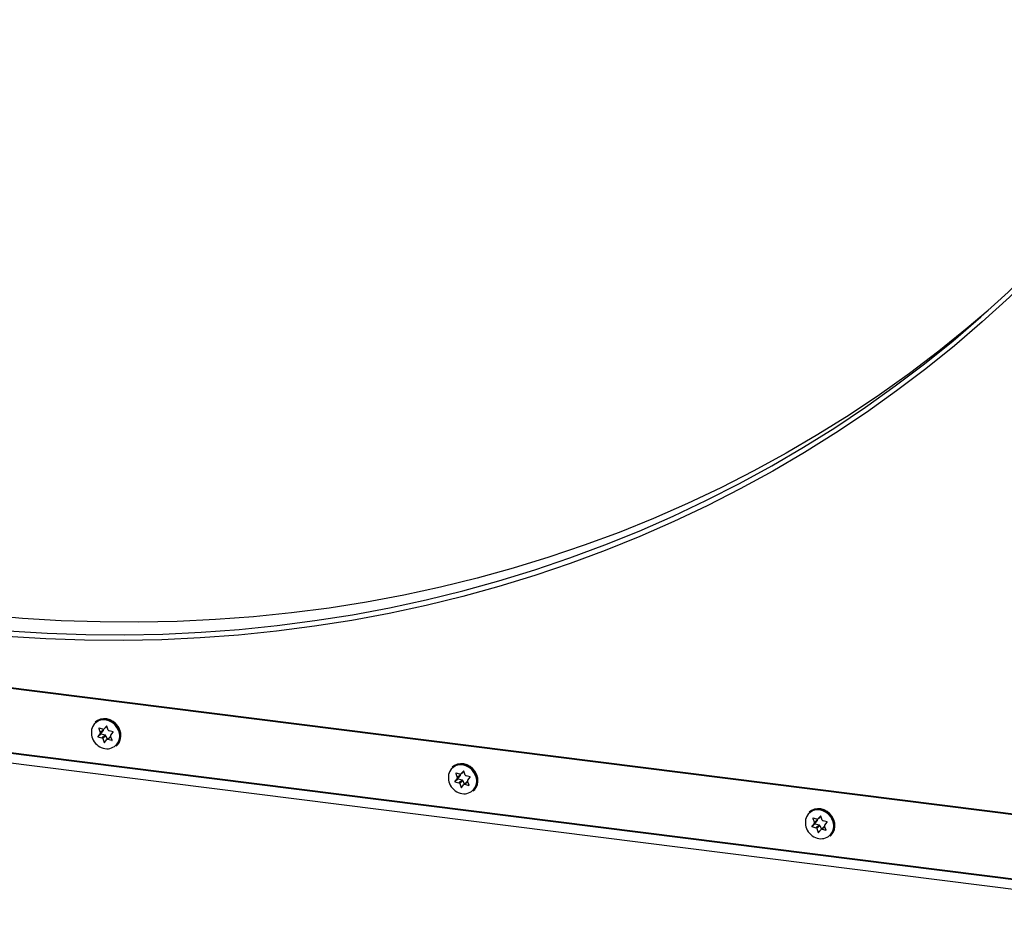
# Model space of a CAD drawing. Extents: x 5 to 415, y 5 to 292.
# Drawn here: x 353 to 377, y 80 to 103 of the extents above; entities that cross this region are included whole.
import ezdxf

# ---------------------------------------------------------------- set-up
doc = ezdxf.new("R2010")
doc.units = 0
doc.linetypes.add('SLD-SOLID', pattern=[0])
doc.layers.get('0').update_dxf_attribs({"linetype": 'CONTINUOUS'})

msp = doc.modelspace()

# ---------------------------------------------------------------- linework, layer by layer
at = {"color": 7, "linetype": 'SLD-SOLID'}
for p, q in [((313.041, 91.478), (385.779, 82.313)), ((385.779, 82.307), (313.041, 91.471)), ((313.041, 91.458), (385.779, 82.294)), ((385.779, 80.461), (312.058, 89.749)), ((312.064, 89.754), (385.779, 80.467)), ((385.779, 80.695), (312.911, 89.875)), ((312.915, 89.889), (385.779, 80.709)), ((312.923, 89.901), (385.779, 80.723)), ((355.163, 85.588), (355.155, 85.581)), ((355.243, 85.425), (355.28, 85.33)), ((355.345, 85.407), (355.248, 85.432)), ((355.355, 85.374), (355.277, 85.305)), ((355.28, 85.33), (355.359, 85.399)), ((355.355, 85.374), (355.296, 85.304)), ((355.356, 85.406), (355.359, 85.399)), ((355.366, 85.412), (355.439, 85.476)), ((355.428, 85.484), (355.369, 85.414)), ((355.474, 85.387), (355.437, 85.482)), ((355.591, 85.343), (355.495, 85.368)), ((355.277, 85.305), (355.218, 85.234)), ((355.218, 85.234), (355.296, 85.304)), ((355.3, 85.295), (355.221, 85.225)), ((355.221, 85.225), (355.317, 85.2)), ((355.3, 85.295), (355.396, 85.27)), ((355.317, 85.2), (355.396, 85.27)), ((355.417, 85.251), (355.338, 85.182)), ((355.338, 85.182), (355.375, 85.087)), ((355.384, 85.084), (355.443, 85.155)), ((355.417, 85.251), (355.451, 85.162)), ((355.524, 85.226), (355.446, 85.157)), ((355.467, 85.162), (355.564, 85.137)), ((355.569, 85.143), (355.532, 85.239)), ((355.535, 85.264), (355.595, 85.334)), ((355.669, 84.998), (355.677, 85.005)), ((363.905, 84.487), (363.897, 84.48)), ((364.019, 84.203), (363.96, 84.133)), ((363.96, 84.133), (364.038, 84.202)), ((364.042, 84.193), (363.963, 84.124)), ((363.985, 84.324), (364.022, 84.229)), ((364.087, 84.306), (363.99, 84.33)), ((364.097, 84.272), (364.019, 84.203)), ((364.022, 84.229), (364.101, 84.298)), ((364.097, 84.272), (364.038, 84.202)), ((364.042, 84.193), (364.138, 84.168)), ((364.059, 84.099), (364.138, 84.168)), ((364.159, 84.15), (364.08, 84.081)), ((364.098, 84.305), (364.101, 84.298)), ((364.109, 84.31), (364.181, 84.374)), ((364.17, 84.383), (364.111, 84.313)), ((364.159, 84.15), (364.193, 84.061)), ((364.216, 84.285), (364.179, 84.381)), ((364.333, 84.242), (364.237, 84.267)), ((364.277, 84.163), (364.337, 84.233)), ((363.963, 84.124), (364.059, 84.099)), ((364.08, 84.081), (364.117, 83.985)), ((364.126, 83.983), (364.185, 84.053)), ((364.266, 84.125), (364.188, 84.056)), ((364.209, 84.06), (364.306, 84.035)), ((364.311, 84.042), (364.274, 84.137)), ((364.411, 83.896), (364.419, 83.904)), ((372.647, 83.386), (372.639, 83.378)), ((372.727, 83.223), (372.764, 83.127)), ((372.829, 83.204), (372.732, 83.229)), ((372.764, 83.127), (372.843, 83.197)), ((372.84, 83.204), (372.843, 83.197)), ((372.851, 83.209), (372.923, 83.273)), ((372.912, 83.281), (372.853, 83.211)), ((372.958, 83.184), (372.921, 83.279)), ((372.761, 83.102), (372.702, 83.031)), ((372.702, 83.031), (372.78, 83.101)), ((372.784, 83.092), (372.705, 83.023)), ((372.705, 83.023), (372.802, 82.998)), ((372.839, 83.171), (372.761, 83.102)), ((372.839, 83.171), (372.78, 83.101)), ((372.784, 83.092), (372.88, 83.067)), ((372.802, 82.998), (372.88, 83.067)), ((372.901, 83.048), (372.822, 82.979)), ((372.822, 82.979), (372.859, 82.884)), ((372.868, 82.882), (372.928, 82.952)), ((372.901, 83.048), (372.936, 82.959)), ((373.008, 83.024), (372.93, 82.954)), ((372.952, 82.959), (373.048, 82.934)), ((373.075, 83.14), (372.979, 83.165)), ((373.053, 82.941), (373.016, 83.036)), ((373.02, 83.061), (373.079, 83.132)), ((373.153, 82.795), (373.162, 82.802))]:
    msp.add_line(p, q, dxfattribs=at)
at = {"color": 8, "linetype": 'SLD-SOLID'}
for p, q in [((355.25, 85.431), (355.243, 85.425)), ((355.369, 85.414), (355.439, 85.476)), ((355.429, 85.485), (355.428, 85.484)), ((355.375, 85.087), (355.417, 85.124)), ((355.538, 85.224), (355.467, 85.162)), ((355.564, 85.137), (355.57, 85.142)), ((363.992, 84.33), (363.985, 84.324)), ((364.111, 84.313), (364.181, 84.375)), ((364.171, 84.384), (364.17, 84.383)), ((364.117, 83.985), (364.159, 84.022)), ((364.28, 84.122), (364.209, 84.06)), ((364.306, 84.035), (364.312, 84.041)), ((372.734, 83.229), (372.727, 83.223)), ((372.853, 83.211), (372.923, 83.273)), ((372.913, 83.282), (372.912, 83.281)), ((373.022, 83.021), (372.952, 82.959)), ((373.048, 82.934), (373.054, 82.939)), ((372.859, 82.884), (372.902, 82.921))]:
    msp.add_line(p, q, dxfattribs=at)
at = {"color": 7, "linetype": 'SLD-SOLID', "flags": 128}
for points in [[(377.017, 95.659), (376.51, 95.228), (375.811, 94.665), (375.095, 94.122), (374.363, 93.601), (373.615, 93.101), (372.852, 92.622), (372.074, 92.166), (371.283, 91.733), (370.477, 91.322), (369.659, 90.934), (368.828, 90.57), (367.985, 90.229), (367.131, 89.912), (366.266, 89.62), (365.391, 89.351), (364.506, 89.107), (363.613, 88.887), (362.711, 88.692), (361.802, 88.522), (360.885, 88.377), (359.962, 88.257), (359.033, 88.162), (358.099, 88.093), (357.161, 88.048), (356.218, 88.029), (355.273, 88.036), (354.324, 88.067), (353.374, 88.124), (352.422, 88.206), (351.47, 88.314), (350.518, 88.446), (349.566, 88.604), (348.616, 88.786), (347.668, 88.994), (346.722, 89.226), (345.779, 89.482), (344.841, 89.763), (343.907, 90.068), (342.978, 90.397), (342.055, 90.749), (341.138, 91.125), (340.229, 91.525), (339.327, 91.947), (338.434, 92.392), (337.549, 92.859), (336.674, 93.348), (335.809, 93.859), (334.955, 94.391), (334.112, 94.944), (333.281, 95.518), (332.463, 96.111), (331.658, 96.725), (330.866, 97.358), (330.088, 98.01), (329.325, 98.681), (328.577, 99.369), (327.845, 100.075), (327.129, 100.798), (326.43, 101.538), (325.747, 102.293), (325.083, 103.065), (324.437, 103.851), (323.809, 104.652), (323.2, 105.466), (322.61, 106.295), (322.04, 107.135), (321.491, 107.989), (320.962, 108.853), (320.453, 109.729), (319.966, 110.615), (319.501, 111.511), (319.058, 112.417), (318.637, 113.331), (318.238, 114.253), (317.862, 115.182), (317.509, 116.118), (317.179, 117.06), (316.873, 118.007), (316.591, 118.96), (316.332, 119.916), (316.098, 120.876), (315.888, 121.839), (315.702, 122.803), (315.541, 123.77), (315.404, 124.737), (315.292, 125.704), (315.205, 126.671), (315.143, 127.637), (315.105, 128.6), (315.093, 129.562), (315.105, 130.52), (315.143, 131.474), (315.205, 132.424), (315.292, 133.369), (315.404, 134.308), (315.541, 135.241), (315.702, 136.167), (315.888, 137.085), (316.098, 137.994), (316.332, 138.895), (316.591, 139.786), (316.873, 140.667), (317.179, 141.538), (317.509, 142.397), (317.862, 143.244), (318.238, 144.078), (318.637, 144.9), (319.058, 145.708), (319.501, 146.501), (319.966, 147.28), (320.453, 148.044), (320.962, 148.791), (321.491, 149.523), (322.04, 150.237), (322.61, 150.935), (323.2, 151.614), (323.809, 152.276), (324.437, 152.918), (325.083, 153.542), (325.651, 154.06)], [(385.779, 108.908), (385.777, 108.902), (385.47, 108.029), (385.139, 107.168), (384.785, 106.318), (384.408, 105.481), (384.009, 104.658), (383.586, 103.847), (383.141, 103.052), (382.675, 102.27), (382.186, 101.505), (381.677, 100.755), (381.146, 100.021), (380.595, 99.305), (380.024, 98.605), (379.432, 97.924), (378.822, 97.261), (378.192, 96.616), (377.544, 95.991), (376.877, 95.386), (376.193, 94.8), (375.492, 94.235), (374.774, 93.691), (374.039, 93.168), (373.289, 92.666), (372.524, 92.187), (371.744, 91.73), (370.95, 91.295), (370.143, 90.883), (369.322, 90.494), (368.488, 90.129), (367.643, 89.787), (366.787, 89.469), (365.919, 89.176), (365.042, 88.906), (364.155, 88.661), (363.259, 88.441), (362.354, 88.245), (361.442, 88.075), (360.523, 87.929), (359.598, 87.809), (358.666, 87.714), (357.729, 87.644), (356.788, 87.6), (355.843, 87.581), (354.894, 87.587), (353.943, 87.619), (352.99, 87.676), (352.036, 87.758), (351.081, 87.866), (350.126, 87.999), (349.172, 88.157), (348.219, 88.34), (347.268, 88.548), (346.319, 88.781), (345.374, 89.038), (344.433, 89.319), (343.496, 89.625), (342.565, 89.955), (341.639, 90.309), (340.72, 90.686), (339.808, 91.086), (338.903, 91.509), (338.007, 91.955), (337.12, 92.424), (336.243, 92.914), (335.376, 93.427), (334.519, 93.96), (333.674, 94.515), (332.841, 95.09), (332.02, 95.686), (331.212, 96.301), (330.418, 96.936), (329.638, 97.59), (328.873, 98.262), (328.123, 98.953), (327.389, 99.661), (326.67, 100.386), (325.969, 101.128), (325.285, 101.886), (324.619, 102.659), (323.97, 103.448), (323.341, 104.251), (322.73, 105.068), (322.139, 105.898), (321.567, 106.741), (321.016, 107.597), (320.485, 108.464), (319.976, 109.343), (319.488, 110.231), (319.021, 111.13), (318.576, 112.038), (318.154, 112.954), (317.754, 113.879), (317.377, 114.811), (317.023, 115.75), (316.693, 116.694), (316.386, 117.645), (316.102, 118.599), (315.843, 119.559), (315.608, 120.521), (315.397, 121.487), (315.211, 122.454), (315.049, 123.423), (314.912, 124.393), (314.8, 125.363), (314.712, 126.333), (314.65, 127.301), (314.612, 128.268), (314.6, 129.232)], [(314.743, 129.253), (314.756, 128.292), (314.793, 127.328), (314.855, 126.363), (314.942, 125.396), (315.054, 124.428), (315.191, 123.461), (315.352, 122.495), (315.538, 121.53), (315.748, 120.568), (315.983, 119.608), (316.241, 118.651), (316.524, 117.699), (316.83, 116.752), (317.159, 115.81), (317.512, 114.874), (317.888, 113.944), (318.287, 113.022), (318.708, 112.108), (319.152, 111.203), (319.617, 110.307), (320.104, 109.421), (320.612, 108.545), (321.141, 107.68), (321.691, 106.827), (322.26, 105.986), (322.85, 105.158), (323.459, 104.343), (324.087, 103.543), (324.733, 102.756), (325.398, 101.985), (326.08, 101.229), (326.779, 100.49), (327.495, 99.767), (328.228, 99.061), (328.975, 98.372), (329.738, 97.702), (330.516, 97.05), (331.308, 96.417), (332.113, 95.803), (332.932, 95.209), (333.763, 94.636), (334.606, 94.082), (335.46, 93.55), (336.324, 93.039), (337.199, 92.55), (338.084, 92.083), (338.977, 91.638), (339.879, 91.216), (340.789, 90.817), (341.705, 90.441), (342.628, 90.088), (343.557, 89.76), (344.491, 89.455), (345.43, 89.174), (346.372, 88.917), (347.318, 88.685), (348.266, 88.478), (349.217, 88.296), (350.168, 88.138), (351.12, 88.006), (352.073, 87.898), (353.024, 87.816), (353.975, 87.759), (354.923, 87.727), (355.869, 87.721), (356.811, 87.74), (357.75, 87.784), (358.684, 87.854), (359.613, 87.949), (360.536, 88.069), (361.452, 88.214), (362.362, 88.384), (363.263, 88.579), (364.157, 88.798), (365.041, 89.043), (365.916, 89.311), (366.781, 89.604), (367.635, 89.921), (368.478, 90.262), (369.309, 90.626), (370.127, 91.014), (370.933, 91.425), (371.725, 91.858), (372.502, 92.314), (373.265, 92.792), (374.013, 93.292), (374.746, 93.814), (375.462, 94.356), (376.161, 94.92), (376.843, 95.504), (377.508, 96.107), (378.154, 96.731), (378.782, 97.373), (379.391, 98.035), (379.98, 98.714), (380.55, 99.411), (381.1, 100.126), (381.629, 100.858), (382.137, 101.605), (382.624, 102.369), (383.089, 103.148), (383.533, 103.941), (383.954, 104.749), (384.353, 105.571), (384.729, 106.405), (385.082, 107.252), (385.411, 108.111), (385.717, 108.981), (385.779, 109.167)], [(355.155, 85.581), (355.201, 85.615), (355.273, 85.646), (355.351, 85.659), (355.432, 85.653), (355.512, 85.629), (355.588, 85.588), (355.654, 85.533), (355.709, 85.464), (355.748, 85.388)], [(355.677, 85.005), (355.691, 85.018), (355.739, 85.079), (355.77, 85.151), (355.783, 85.231), (355.779, 85.313), (355.756, 85.395), (355.717, 85.472), (355.662, 85.54), (355.596, 85.596), (355.521, 85.636), (355.44, 85.66), (355.359, 85.666), (355.281, 85.653), (355.21, 85.622), (355.163, 85.588)], [(363.897, 84.48), (363.943, 84.514), (364.015, 84.544), (364.093, 84.557), (364.174, 84.552), (364.255, 84.528), (364.33, 84.487), (364.396, 84.431), (364.451, 84.363), (364.49, 84.286)], [(364.419, 83.904), (364.434, 83.917), (364.481, 83.978), (364.512, 84.05), (364.525, 84.129), (364.521, 84.212), (364.498, 84.293), (364.459, 84.37), (364.404, 84.438), (364.338, 84.494), (364.263, 84.535), (364.182, 84.559), (364.101, 84.565), (364.023, 84.552), (363.952, 84.521), (363.905, 84.487)], [(372.639, 83.378), (372.685, 83.412), (372.757, 83.443), (372.835, 83.456), (372.916, 83.45), (372.997, 83.426), (373.072, 83.386), (373.138, 83.33), (373.193, 83.262), (373.232, 83.185)], [(373.162, 82.802), (373.176, 82.816), (373.223, 82.877), (373.254, 82.949), (373.267, 83.028), (373.263, 83.11), (373.24, 83.192), (373.201, 83.269), (373.147, 83.337), (373.08, 83.393), (373.005, 83.434), (372.925, 83.457), (372.843, 83.463), (372.765, 83.45), (372.694, 83.419), (372.647, 83.386)]]:
    msp.add_lwpolyline(points, dxfattribs=at)
at = {"color": 8, "linetype": 'SLD-SOLID', "flags": 128}
for points in [[(355.728, 85.378), (355.688, 85.454), (355.634, 85.521), (355.567, 85.575), (355.491, 85.614), (355.411, 85.635), (355.331, 85.636), (355.254, 85.619), (355.186, 85.584), (355.13, 85.533), (355.088, 85.468), (355.078, 85.444)], [(364.47, 84.277), (364.43, 84.353), (364.376, 84.42), (364.309, 84.474), (364.233, 84.513), (364.153, 84.533), (364.073, 84.535), (363.996, 84.518), (363.928, 84.483), (363.872, 84.431), (363.83, 84.367), (363.82, 84.343)], [(373.212, 83.175), (373.172, 83.252), (373.118, 83.318), (373.051, 83.373), (372.975, 83.411), (372.895, 83.432), (372.815, 83.434), (372.738, 83.416), (372.67, 83.381), (372.614, 83.33), (372.572, 83.265), (372.562, 83.241)]]:
    msp.add_lwpolyline(points, dxfattribs=at)
at = {"color": 7, "linetype": 'SLD-SOLID'}
for centre, radius, start, end in [((355.361, 85.245), 0.423, 6.0825, 76.7366), ((355.456, 85.326), 0.396, 162.656, 267.1912), ((355.247, 85.427), 0.00467, 74.3423, 205.509), ((355.351, 85.429), 0.0233, 253.8057, 318.7464), ((355.335, 85.389), 0.0252, 321.7285, 23.1881), ((355.432, 85.48), 0.00541, 17.1557, 133.881), ((355.503, 85.398), 0.0308, 201.2977, 254.8072), ((355.434, 85.248), 0.344, 313.2393, 23.9018), ((355.222, 85.231), 0.00571, 145.4086, 257.3172), ((355.257, 85.32), 0.0252, 321.7285, 23.1881), ((355.301, 85.3), 0.00571, 145.4086, 257.3172), ((355.309, 85.171), 0.0308, 21.2977, 74.8072), ((355.388, 85.24), 0.0308, 21.2977, 74.8072), ((355.461, 85.139), 0.0233, 73.8057, 138.7464), ((355.539, 85.21), 0.0223, 100.4441, 131.1949), ((355.555, 85.249), 0.0252, 141.7285, 203.1881), ((355.565, 85.141), 0.00467, 254.3423, 25.509), ((355.59, 85.338), 0.00571, 325.4086, 77.3172), ((355.38, 85.088), 0.00541, 197.1557, 313.881), ((364.174, 84.379), 0.00541, 17.1557, 133.881), ((364.198, 84.225), 0.396, 162.656, 267.1912), ((363.989, 84.326), 0.00467, 74.3423, 205.509), ((363.999, 84.219), 0.0252, 321.7285, 23.1881), ((364.043, 84.199), 0.00571, 145.4086, 257.3172), ((364.093, 84.328), 0.0233, 253.8057, 318.7464), ((364.078, 84.288), 0.0252, 321.7285, 23.1881), ((364.13, 84.139), 0.0308, 21.2977, 74.8072), ((364.245, 84.297), 0.0308, 201.2977, 254.8072), ((364.297, 84.147), 0.0252, 141.7285, 203.1881), ((364.332, 84.236), 0.00571, 325.4086, 77.3172), ((364.176, 84.147), 0.344, 313.2393, 23.9018), ((363.964, 84.13), 0.00571, 145.4086, 257.3172), ((364.051, 84.069), 0.0308, 21.2977, 74.8072), ((364.123, 83.987), 0.00541, 197.1557, 313.881), ((364.203, 84.038), 0.0233, 73.8057, 138.7464), ((364.281, 84.108), 0.0223, 100.4441, 131.1949), ((364.307, 84.04), 0.00467, 254.3423, 25.509), ((372.94, 83.123), 0.396, 162.656, 267.1912), ((372.731, 83.225), 0.00467, 74.3423, 205.509), ((372.835, 83.226), 0.0233, 253.8057, 318.7464), ((372.82, 83.187), 0.0252, 321.7285, 23.1881), ((372.916, 83.278), 0.00541, 17.1557, 133.881), ((372.987, 83.195), 0.0308, 201.2977, 254.8072), ((372.918, 83.046), 0.344, 313.2393, 23.9018), ((372.706, 83.028), 0.00571, 145.4086, 257.3172), ((372.741, 83.117), 0.0252, 321.7285, 23.1881), ((372.785, 83.097), 0.00571, 145.4086, 257.3172), ((372.793, 82.968), 0.0308, 21.2977, 74.8072), ((372.872, 83.037), 0.0308, 21.2977, 74.8072), ((372.945, 82.937), 0.0233, 73.8057, 138.7464), ((373.023, 83.007), 0.0223, 100.4441, 131.1949), ((373.039, 83.046), 0.0252, 141.7285, 203.1881), ((373.049, 82.939), 0.00467, 254.3423, 25.509), ((373.074, 83.135), 0.00571, 325.4086, 77.3172), ((372.865, 82.886), 0.00541, 197.1557, 313.881)]:
    msp.add_arc(centre, radius, start, end, dxfattribs=at)
at = {"color": 8, "linetype": 'SLD-SOLID'}
for centre in [(355.445, 85.244), (364.187, 84.142), (372.929, 83.041)]:
    msp.add_arc(centre, 0.313, 268.433, 25.4777, dxfattribs=at)

doc.saveas('drawing.dxf')
